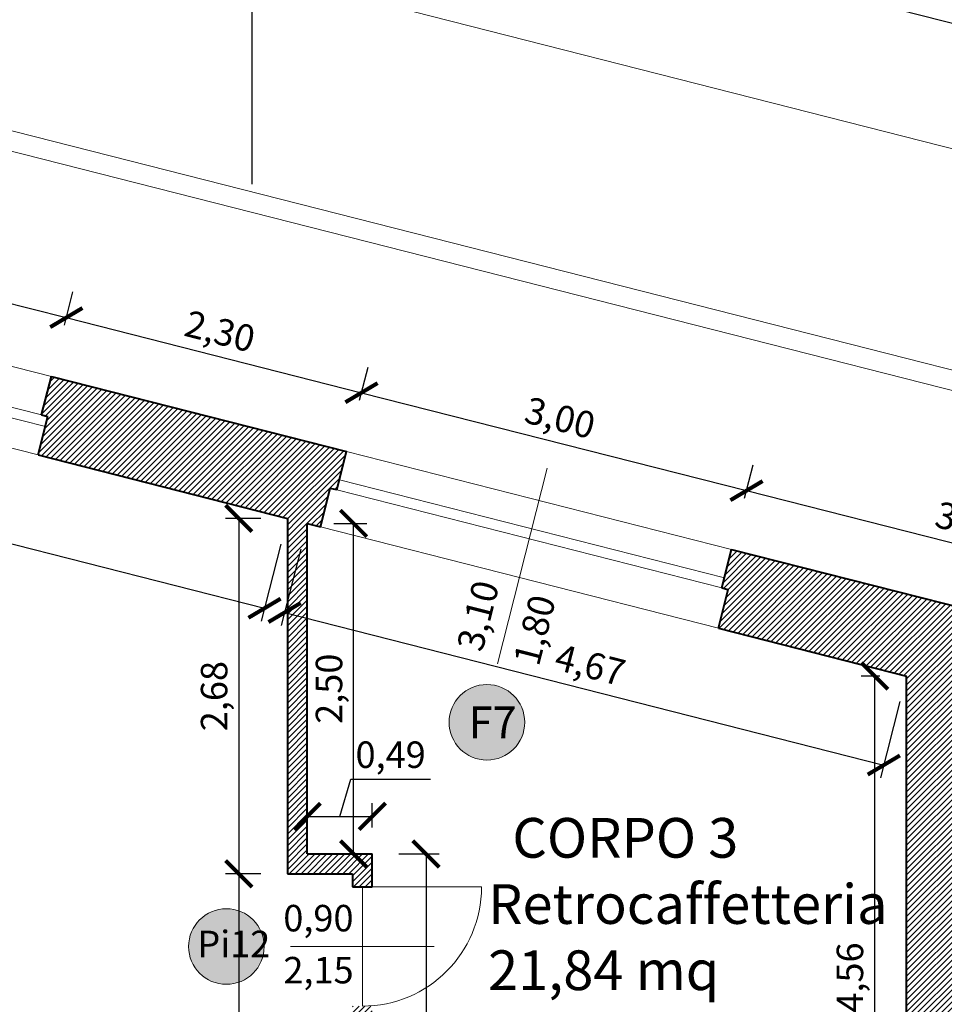
# Model space of a CAD drawing. Units: millimetres. Extents: x 251 to 5336, y -1296 to 2294.
# Drawn here: x 2705 to 2712, y 630 to 638 of the extents above; entities that cross this region are included whole.
import ezdxf

# ---------------------------------------------------------------- set-up
doc = ezdxf.new("R2010")
doc.units = ezdxf.units.MM
doc.header["$PDMODE"] = 34
doc.header["$PDSIZE"] = -10
for name, color, linetype, lineweight in [('_CONTESTO', 250, 'Continuous', 13), ('_FINESTRE Legenda', 251, 'Continuous', 30), ('Z_Infissi', 7, 'Continuous', 9), ('Z_Infissi nuovi', 7, 'Continuous', 9), ('Z_Porte interne nuove_ Legenda', 21, 'Continuous', 9), ('Z_Quotatura pianta', 251, 'Continuous', 9), ('Z_Quote infissi', 251, 'Continuous', 9), ('Z_Quote nuovi infissi', 251, 'Continuous', 9), ('Z_retino muri', 252, 'Continuous', 9), ('Z_Scritte', 7, 'Continuous', 5), ('Z_SEZIONE1', 7, 'Continuous', 40)]:
    doc.layers.add(name, color=color, linetype=linetype, lineweight=lineweight)
doc.layers.add('COSTRUZIONE', color=7, linetype='Continuous')
doc.layers.add('TESTO', color=7, linetype='Continuous')
doc.styles.add('POLI_TITOLI_GR', font='GOTHICB.TTF')
doc.styles.get("Standard").update_dxf_attribs({"font": 'ARIAL.TTF'})
doc.dimstyles.new('GABRIELE', dxfattribs={"dimtxt": 0.2, "dimasz": 0.2, "dimexe": 0.2, "dimexo": 0.4, "dimgap": 0.04, "dimtad": 1, "dimzin": 1, "dimtxsty": 'Standard', "dimblk": 'ARCHTICK', "dimcen": 0.4, "dimadec": 0, "dimazin": 0, "dimtfac": 1, "dimtmove": 0, "dimatfit": 3, "dimldrblk": 'ARCHTICK', "dimfxl": 1, "dimarcsym": 0})

# ---------------------------------------------------------------- blocks, each defined once
blk = doc.blocks.new('_ArchTick')
at = {"color": 0, "linetype": 'ByBlock', "const_width": 0.15}
blk.add_lwpolyline([(-0.5, -0.5), (0.5, 0.5)], dxfattribs=at)
blk = doc.blocks.new('*D114')
at = {"layer": 'Defpoints', "color": 0}
for p in [(2702.5321, 635.7379), (2705.6009, 635.4297), (2705.4879, 634.9856)]:
    blk.add_point(p, dxfattribs=at)
at = {"layer": 'Z_Quotatura pianta', "color": 0, "lineweight": -2}
for p, q in [((2702.6308, 636.1255), (2702.6945, 636.3758)), ((2702.6451, 636.1819), (2705.6009, 635.4297)), ((2705.5865, 635.3733), (2705.6502, 635.6235))]:
    blk.add_line(p, q, dxfattribs=at)
at = {"layer": 'Z_Quotatura pianta', "color": 0, "lineweight": -2, "xscale": 0.2, "yscale": 0.2, "zscale": 0.2}
for p, rotation in [((2702.6451, 636.1819), 165.7209159388596), ((2705.6009, 635.4297), 345.7209159388597)]:
    blk.add_blockref('_ArchTick', p, dxfattribs=dict(at, rotation=rotation))
at = {"layer": 'Z_Quotatura pianta', "color": 0, "insert": (2704.1625, 635.961), "char_height": 0.2, "attachment_point": 5, "rotation": 345.72092}
blk.add_mtext('3,05', dxfattribs=at)
blk = doc.blocks.new('*D115')
at = {"layer": 'Defpoints', "color": 0}
for p in [(2705.4879, 634.9856), (2707.8298, 634.8624), (2707.7168, 634.4182)]:
    blk.add_point(p, dxfattribs=at)
at = {"layer": 'Z_Quotatura pianta', "color": 0, "lineweight": -2}
for p, q in [((2705.5865, 635.3733), (2705.6502, 635.6235)), ((2705.6009, 635.4297), (2707.8298, 634.8624)), ((2707.8154, 634.8058), (2707.8792, 635.0562))]:
    blk.add_line(p, q, dxfattribs=at)
at = {"layer": 'Z_Quotatura pianta', "color": 0, "lineweight": -2, "xscale": 0.2, "yscale": 0.2, "zscale": 0.2}
for p, rotation in [((2705.6009, 635.4297), 165.7209159388596), ((2707.8298, 634.8624), 345.7209159388597)]:
    blk.add_blockref('_ArchTick', p, dxfattribs=dict(at, rotation=rotation))
at = {"layer": 'Z_Quotatura pianta', "color": 0, "insert": (2706.7549, 635.3013), "char_height": 0.2, "attachment_point": 5, "rotation": 345.72092}
blk.add_mtext('2,30', dxfattribs=at)
blk = doc.blocks.new('*D116')
at = {"layer": 'Defpoints', "color": 0}
for p in [(2707.7168, 634.4182), (2710.7372, 634.1224), (2710.6241, 633.6782)]:
    blk.add_point(p, dxfattribs=at)
at = {"layer": 'Z_Quotatura pianta', "color": 0, "lineweight": -2}
for p, q in [((2707.8154, 634.8058), (2707.8792, 635.0562)), ((2707.8298, 634.8624), (2710.7372, 634.1224)), ((2710.7227, 634.0658), (2710.7865, 634.3163))]:
    blk.add_line(p, q, dxfattribs=at)
at = {"layer": 'Z_Quotatura pianta', "color": 0, "lineweight": -2, "xscale": 0.2, "yscale": 0.2, "zscale": 0.2}
for p, rotation in [((2707.8298, 634.8624), 165.7209159388596), ((2710.7372, 634.1224), 345.7209159388597)]:
    blk.add_blockref('_ArchTick', p, dxfattribs=dict(at, rotation=rotation))
at = {"layer": 'Z_Quotatura pianta', "color": 0, "insert": (2709.323, 634.6477), "char_height": 0.2, "attachment_point": 5, "rotation": 345.72092}
blk.add_mtext('3,00', dxfattribs=at)
blk = doc.blocks.new('*D117')
at = {"layer": 'Defpoints', "color": 0}
for p in [(2710.6241, 633.6782), (2714.028, 633.2849), (2713.915, 632.8408)]:
    blk.add_point(p, dxfattribs=at)
at = {"layer": 'Z_Quotatura pianta', "color": 0, "lineweight": -2}
for p, q in [((2710.7227, 634.0658), (2710.7865, 634.3163)), ((2710.7372, 634.1225), (2714.028, 633.2849)), ((2714.0136, 633.2284), (2714.0773, 633.4787))]:
    blk.add_line(p, q, dxfattribs=at)
at = {"layer": 'Z_Quotatura pianta', "color": 0, "lineweight": -2, "xscale": 0.2, "yscale": 0.2, "zscale": 0.2}
for p, rotation in [((2710.7372, 634.1225), 165.7209159388596), ((2714.028, 633.2849), 345.7209159388597)]:
    blk.add_blockref('_ArchTick', p, dxfattribs=dict(at, rotation=rotation))
at = {"layer": 'Z_Quotatura pianta', "color": 0, "insert": (2712.4221, 633.8589), "char_height": 0.2, "attachment_point": 5, "rotation": 345.72092}
blk.add_mtext('3,40', dxfattribs=at)
blk = doc.blocks.new('porta1')
at = {"layer": 'Z_Infissi nuovi'}
for points in [[(2650.831, 647.8493), (2649.931, 647.8493)], [(2650.831, 647.8493), (2650.831, 646.9493)]]:
    blk.add_lwpolyline(points, dxfattribs=at)
blk.add_arc((2650.831, 647.8493), 0.9, 180, 270, dxfattribs=at)
blk = doc.blocks.new('*D360')
at = {"layer": 'Defpoints', "color": 0}
for p in [(2702.6933, 639.1794), (2712.9968, 637.4748), (2712.7699, 636.5834)]:
    blk.add_point(p, dxfattribs=at)
at = {"layer": 'Z_Quotatura pianta', "color": 0, "lineweight": -2}
for p, q in [((2702.7919, 639.567), (2702.962, 640.2352)), ((2702.9127, 640.0414), (2712.9968, 637.4748)), ((2712.8686, 636.9711), (2713.0462, 637.6687))]:
    blk.add_line(p, q, dxfattribs=at)
at = {"layer": 'Z_Quotatura pianta', "color": 0, "lineweight": -2, "xscale": 0.2, "yscale": 0.2, "zscale": 0.2}
for p, rotation in [((2702.9127, 640.0414), 165.7208850178185), ((2712.9968, 637.4748), 345.7208850178185)]:
    blk.add_blockref('_ArchTick', p, dxfattribs=dict(at, rotation=rotation))
at = {"layer": 'Z_Quotatura pianta', "color": 0, "insert": (2707.9943, 638.9133), "char_height": 0.2, "attachment_point": 5, "rotation": 345.72089}
blk.add_mtext('10,41', dxfattribs=at)
blk = doc.blocks.new('*D428')
at = {"layer": 'Defpoints', "color": 0}
for p in [(2707.2703, 633.9127), (2706.903, 631.2285), (2707.2703, 631.2285)]:
    blk.add_point(p, dxfattribs=at)
at = {"layer": 'Z_Quotatura pianta', "color": 0, "lineweight": -2}
for p, q in [((2707.0703, 633.9127), (2706.803, 633.9127)), ((2706.903, 633.9127), (2706.903, 631.2285)), ((2707.0703, 631.2285), (2706.803, 631.2285))]:
    blk.add_line(p, q, dxfattribs=at)
at = {"layer": 'Z_Quotatura pianta', "color": 0, "lineweight": -2, "xscale": 0.2, "yscale": 0.2, "zscale": 0.2}
for p, rotation in [((2706.903, 633.9127), 90), ((2706.903, 631.2285), 270)]:
    blk.add_blockref('_ArchTick', p, dxfattribs=dict(at, rotation=rotation))
at = {"layer": 'Z_Quotatura pianta', "color": 0, "insert": (2706.7428, 632.5706), "char_height": 0.2, "attachment_point": 5, "rotation": 90}
blk.add_mtext('2,68', dxfattribs=at)
blk = doc.blocks.new('*D429')
at = {"layer": 'Defpoints', "color": 0}
for p in [(2707.2703, 631.2285), (2706.903, 625.9789), (2707.7614, 625.9789)]:
    blk.add_point(p, dxfattribs=at)
at = {"layer": 'Z_Quotatura pianta', "color": 0, "lineweight": -2}
for p, q in [((2707.0703, 631.2285), (2706.803, 631.2285)), ((2706.903, 631.2285), (2706.903, 625.9789)), ((2707.5614, 625.9789), (2706.803, 625.9789))]:
    blk.add_line(p, q, dxfattribs=at)
at = {"layer": 'Z_Quotatura pianta', "color": 0, "lineweight": -2, "xscale": 0.2, "yscale": 0.2, "zscale": 0.2}
for p, rotation in [((2706.903, 631.2285), 90), ((2706.903, 625.9789), 270)]:
    blk.add_blockref('_ArchTick', p, dxfattribs=dict(at, rotation=rotation))
at = {"layer": 'Z_Quotatura pianta', "color": 0, "insert": (2706.7428, 628.6037), "char_height": 0.2, "attachment_point": 5, "rotation": 90}
blk.add_mtext('5,25', dxfattribs=at)
blk = doc.blocks.new('*D434')
at = {"layer": 'Defpoints', "color": 0}
for p in [(2707.9114, 631.3785), (2707.9114, 628.1672), (2708.3173, 628.1672)]:
    blk.add_point(p, dxfattribs=at)
at = {"layer": 'Z_Quotatura pianta', "color": 0, "lineweight": -2}
for p, q in [((2708.1114, 631.3785), (2708.4173, 631.3785)), ((2708.3173, 631.3785), (2708.3173, 628.1672)), ((2708.1114, 628.1672), (2708.4173, 628.1672))]:
    blk.add_line(p, q, dxfattribs=at)
at = {"layer": 'Z_Quotatura pianta', "color": 0, "lineweight": -2, "xscale": 0.2, "yscale": 0.2, "zscale": 0.2}
for p, rotation in [((2708.3173, 631.3785), 90), ((2708.3173, 628.1672), 270)]:
    blk.add_blockref('_ArchTick', p, dxfattribs=dict(at, rotation=rotation))
at = {"layer": 'Z_Quotatura pianta', "color": 0, "insert": (2708.1571, 629.7729), "char_height": 0.2, "attachment_point": 5, "rotation": 90}
blk.add_mtext('3,21', dxfattribs=at)
blk = doc.blocks.new('*D435')
at = {"layer": 'Defpoints', "color": 0}
for p in [(2707.9114, 631.6618), (2707.4203, 631.3785), (2707.9114, 631.3785)]:
    blk.add_point(p, dxfattribs=at)
at = {"layer": 'Z_Quotatura pianta', "color": 0, "lineweight": -2}
for p, q in [((2707.6659, 631.6618), (2707.7499, 631.942)), ((2707.7499, 631.942), (2708.3498, 631.942)), ((2707.4203, 631.5785), (2707.4203, 631.7618)), ((2707.9114, 631.5785), (2707.9114, 631.7618)), ((2707.4203, 631.6618), (2707.9114, 631.6618))]:
    blk.add_line(p, q, dxfattribs=at)
at = {"layer": 'Z_Quotatura pianta', "color": 0, "lineweight": -2, "xscale": 0.2, "yscale": 0.2, "zscale": 0.2, "rotation": 180}
blk.add_blockref('_ArchTick', (2707.4203, 631.6618), dxfattribs=at)
at = {"layer": 'Z_Quotatura pianta', "color": 0, "lineweight": -2, "xscale": 0.2, "yscale": 0.2, "zscale": 0.2}
blk.add_blockref('_ArchTick', (2707.9114, 631.6618), dxfattribs=at)
at = {"layer": 'Z_Quotatura pianta', "color": 0, "insert": (2708.0499, 632.1022), "char_height": 0.2, "attachment_point": 5}
blk.add_mtext('0,49', dxfattribs=at)
blk = doc.blocks.new('*D436')
at = {"layer": 'Defpoints', "color": 0}
for p in [(2707.4203, 633.8745), (2707.7706, 633.8745), (2707.4203, 631.3785)]:
    blk.add_point(p, dxfattribs=at)
at = {"layer": 'Z_Quotatura pianta', "color": 0, "lineweight": -2}
for p, q in [((2707.6203, 633.8745), (2707.8706, 633.8745)), ((2707.7706, 631.3785), (2707.7706, 633.8745)), ((2707.6203, 631.3785), (2707.8706, 631.3785))]:
    blk.add_line(p, q, dxfattribs=at)
at = {"layer": 'Z_Quotatura pianta', "color": 0, "lineweight": -2, "xscale": 0.2, "yscale": 0.2, "zscale": 0.2}
for p, rotation in [((2707.7706, 633.8745), 90), ((2707.7706, 631.3785), 270)]:
    blk.add_blockref('_ArchTick', p, dxfattribs=dict(at, rotation=rotation))
at = {"layer": 'Z_Quotatura pianta', "color": 0, "insert": (2707.6104, 632.6265), "char_height": 0.2, "attachment_point": 5, "rotation": 90}
blk.add_mtext('2,50', dxfattribs=at)
blk = doc.blocks.new('*D470')
at = {"layer": 'Defpoints', "color": 0}
for p in [(2711.945, 632.7224), (2711.7041, 628.1672), (2711.945, 628.1672)]:
    blk.add_point(p, dxfattribs=at)
at = {"layer": 'Z_Quotatura pianta', "color": 0, "lineweight": -2}
for p, q in [((2711.745, 632.7224), (2711.6041, 632.7224)), ((2711.7041, 632.7224), (2711.7041, 628.1672)), ((2711.745, 628.1672), (2711.6041, 628.1672))]:
    blk.add_line(p, q, dxfattribs=at)
at = {"layer": 'Z_Quotatura pianta', "color": 0, "lineweight": -2, "xscale": 0.2, "yscale": 0.2, "zscale": 0.2}
for p, rotation in [((2711.7041, 632.7224), 90), ((2711.7041, 628.1672), 270)]:
    blk.add_blockref('_ArchTick', p, dxfattribs=dict(at, rotation=rotation))
at = {"layer": 'Z_Quotatura pianta', "color": 0, "insert": (2711.5439, 630.4448), "char_height": 0.2, "attachment_point": 5, "rotation": 90}
blk.add_mtext('4,56', dxfattribs=at)
blk = doc.blocks.new('*D493')
at = {"layer": 'Defpoints', "color": 0}
for p in [(2702.1009, 635.2283), (2707.2703, 633.9127), (2707.0977, 633.2343)]:
    blk.add_point(p, dxfattribs=at)
at = {"layer": 'Z_Quotatura pianta', "color": 0, "lineweight": -2}
for p, q in [((2702.0516, 635.0345), (2701.9036, 634.453)), ((2701.9283, 634.5499), (2707.0977, 633.2343)), ((2707.221, 633.7189), (2707.073, 633.1374))]:
    blk.add_line(p, q, dxfattribs=at)
at = {"layer": 'Z_Quotatura pianta', "color": 0, "lineweight": -2, "xscale": 0.2, "yscale": 0.2, "zscale": 0.2}
for p, rotation in [((2701.9283, 634.5499), 165.7217168135339), ((2707.0977, 633.2343), 345.7217168135339)]:
    blk.add_blockref('_ArchTick', p, dxfattribs=dict(at, rotation=rotation))
at = {"layer": 'Z_Quotatura pianta', "color": 0, "insert": (2704.5525, 634.0474), "char_height": 0.2, "attachment_point": 5, "rotation": 345.72172}
blk.add_mtext('5,33', dxfattribs=at)
blk = doc.blocks.new('*D494')
at = {"layer": 'Defpoints', "color": 0}
for p in [(2707.4203, 633.8745), (2711.945, 632.7224), (2711.7738, 632.0499)]:
    blk.add_point(p, dxfattribs=at)
at = {"layer": 'Z_Quotatura pianta', "color": 0, "lineweight": -2}
for p, q in [((2707.371, 633.6807), (2707.2244, 633.1051)), ((2707.2491, 633.202), (2711.7738, 632.0499)), ((2711.8956, 632.5286), (2711.7491, 631.953))]:
    blk.add_line(p, q, dxfattribs=at)
at = {"layer": 'Z_Quotatura pianta', "color": 0, "lineweight": -2, "xscale": 0.2, "yscale": 0.2, "zscale": 0.2}
for p, rotation in [((2707.2491, 633.202), 165.7145304252096), ((2711.7738, 632.0499), 345.7145304252096)]:
    blk.add_blockref('_ArchTick', p, dxfattribs=dict(at, rotation=rotation))
at = {"layer": 'Z_Quotatura pianta', "color": 0, "insert": (2709.551, 632.7812), "char_height": 0.2, "attachment_point": 5, "rotation": 345.71453}
blk.add_mtext('4,67', dxfattribs=at)

msp = doc.modelspace()

# ---------------------------------------------------------------- hatches: boundary and pattern name
at = {"layer": '_FINESTRE Legenda'}
h = msp.add_hatch(color=151, dxfattribs=at)
edge = h.paths.add_edge_path()
edge.add_arc((2708.7768, 632.3727), 0.2854, 0, 360)
at = {"layer": 'Z_Porte interne nuove_ Legenda'}
h = msp.add_hatch(color=256, dxfattribs=at)
edge = h.paths.add_edge_path()
edge.add_arc((2706.8095, 630.6789), 0.2854, 0, 360)
at = {"layer": 'Z_retino muri'}
h = msp.add_hatch(dxfattribs=at)
h.set_pattern_fill('ANSI31', color=256, scale=0.01, style=0)
h.paths.add_polyline_path([(2706.0821, 626.3289), (2705.6821, 626.3289), (2705.6821, 625.8289), (2706.0821, 625.8289)])
h.paths.add_polyline_path([(2706.6321, 626.3289), (2706.0821, 626.3289), (2706.0821, 625.8289), (2706.6321, 625.8289)])
h.paths.add_polyline_path([(2711.945, 628.1672), (2711.1733, 628.1672), (2711.1733, 628.0172), (2711.945, 628.0172)])
h.paths.add_polyline_path([(2707.4203, 633.8745), (2707.2703, 633.9127), (2707.2703, 631.2285), (2707.7614, 631.2285), (2707.7614, 631.1289), (2707.9114, 631.1289), (2707.9114, 631.3785), (2707.4203, 631.3785)])
h.paths.add_polyline_path([(2710.2733, 628.1672), (2707.9114, 628.1672), (2707.9114, 629.6252), (2707.9114, 630.2289), (2707.7614, 630.2289), (2707.7614, 625.9789), (2706.6321, 625.9789), (2706.6321, 625.8289), (2711.945, 625.8289), (2711.945, 625.9789), (2710.0614, 625.9789), (2710.0614, 626.3912), (2709.9114, 626.3912), (2709.9114, 625.9789), (2707.9114, 625.9789), (2707.9114, 628.0172), (2709.9114, 628.0172), (2709.9114, 627.2912), (2709.9864, 627.2912), (2710.0614, 627.2912), (2710.0614, 628.0172), (2710.2733, 628.0172)])
h.paths.add_polyline_path([(2705.4879, 634.9856), (2705.4139, 634.6949), (2705.4623, 634.6825), (2705.3884, 634.3919), (2705.832, 634.2789), (2705.8321, 634.279), (2705.9521, 634.2484), (2707.5203, 633.849), (2707.5943, 634.1397), (2707.6428, 634.1274), (2707.7168, 634.4182)])
h = msp.add_hatch(dxfattribs=at)
h.set_pattern_fill('ANSI31', color=256, scale=0.01, style=0)
h.paths.add_polyline_path([(2712.045, 616.8729), (2711.945, 616.8729), (2711.945, 616.5729), (2712.045, 616.5729)])
h.paths.add_polyline_path([(2703.8369, 616.8929), (2703.7369, 616.8929), (2703.7369, 616.4958), (2703.8369, 616.4958)])
h.paths.add_polyline_path([(2710.6241, 633.6782), (2710.5501, 633.3875), (2710.5986, 633.3751), (2710.5245, 633.0842), (2711.945, 632.7224), (2711.945, 617.4929), (2706.0821, 617.4929), (2706.0821, 617.9929), (2705.6821, 617.9929), (2705.6821, 617.7429), (2703.7369, 617.7429), (2703.7369, 617.4929), (2701.3469, 617.4929), (2701.3469, 617.3929), (2703.7369, 617.3929), (2703.7369, 616.8929), (2704.2869, 616.8929), (2704.2869, 616.9929), (2705.015, 616.9929), (2705.425, 616.9929), (2705.425, 617.3929), (2707.675, 617.3929), (2707.675, 616.9929), (2708.725, 616.9929), (2708.725, 617.3929), (2711.185, 617.3929), (2711.185, 616.9729), (2711.945, 616.9729), (2711.945, 616.8729), (2712.545, 616.8729), (2712.545, 618.472), (2714.5861, 618.472), (2714.5861, 618.672), (2712.545, 618.672), (2712.545, 632.5696), (2713.7224, 632.2699), (2713.7945, 632.5619), (2713.843, 632.5495), (2713.915, 632.8408)])

# ---------------------------------------------------------------- linework, layer by layer
at = {"layer": '_CONTESTO', "linetype": 'Continuous', "lineweight": 0}
for points in [[(2666.7914, 644.834), (2667.7584, 645.843, -0.270292), (2668.727, 646.1203), (2713.0859, 634.8305, -0.323103), (2713.8367, 633.9329), (2713.915, 632.8408)], [(2666.9585, 644.7915), (2667.8061, 645.6761, -0.270292), (2668.7748, 645.9533), (2712.944, 634.7119, -0.323103), (2713.6948, 633.8142), (2713.7618, 632.8798)]]:
    msp.add_lwpolyline(points, format="xyb", dxfattribs=at)
at = {"layer": '_FINESTRE Legenda', "lineweight": 5}
msp.add_circle((2708.7768, 632.3727), 0.2854, dxfattribs=at)
at = {"layer": 'COSTRUZIONE', "color": 1}
msp.add_lwpolyline([(2707.0041, 636.4371), (2707.0041, 638.9371), (2709.5041, 638.9371)], dxfattribs=at)
at = {"layer": 'Z_Infissi'}
for points in [[(2707.7168, 634.4181), (2710.6241, 633.6782)], [(2707.7168, 634.4181), (2710.6241, 633.6782)], [(2710.5698, 633.465), (2707.6625, 634.2049)], [(2707.6625, 634.2049), (2710.5698, 633.465)], [(2710.5501, 633.3875), (2707.6428, 634.1274)], [(2707.5203, 633.849), (2710.5245, 633.0841)]]:
    msp.add_lwpolyline(points, dxfattribs=at)
at = {"layer": 'Z_Infissi nuovi'}
for p, q in [((2705.4139, 634.6949), (2702.5066, 635.4348)), ((2705.4433, 634.6076), (2702.439, 635.3722))]:
    msp.add_line(p, q, dxfattribs=at)
for points in [[(2702.5806, 635.7255), (2705.4879, 634.9856)], [(2702.3841, 635.1565), (2705.3884, 634.3919)]]:
    msp.add_lwpolyline(points, dxfattribs=at)
at = {"layer": 'Z_Porte interne nuove_ Legenda', "color": 251, "lineweight": 5}
msp.add_circle((2706.8095, 630.6789), 0.2854, dxfattribs=at)
at = {"layer": 'Z_Quote infissi', "lineweight": 9}
msp.add_lwpolyline([(2709.2325, 634.292), (2708.8567, 632.8156)], dxfattribs=at)
at = {"layer": 'Z_Quote nuovi infissi'}
msp.add_lwpolyline([(2707.2949, 630.6789), (2708.3779, 630.6789)], dxfattribs=at)
at = {"layer": 'Z_Scritte'}
msp.add_lwpolyline([(2645.0761, 653.8121), (2731.3093, 631.865)], dxfattribs=at)
at = {"layer": 'Z_SEZIONE1'}
for p, q in [((2705.4879, 634.9856), (2707.7168, 634.4182)), ((2705.3884, 634.3919), (2707.2703, 633.9127)), ((2707.2703, 633.9127), (2707.2703, 631.2285)), ((2707.4203, 631.3785), (2707.4203, 633.8745)), ((2707.4203, 633.8745), (2707.5203, 633.849)), ((2710.6241, 633.6782), (2713.915, 632.8408)), ((2711.945, 628.1672), (2711.945, 632.7224)), ((2707.2703, 631.2285), (2707.7614, 631.2285)), ((2707.7614, 631.2285), (2707.7614, 631.1289)), ((2707.7614, 631.1289), (2707.9114, 631.1289))]:
    msp.add_line(p, q, dxfattribs=at)
for points in [[(2705.4139, 634.6949), (2705.4879, 634.9856)], [(2705.5363, 634.9733), (2705.5363, 634.9733)], [(2705.4139, 634.6949), (2705.4623, 634.6825)], [(2705.3884, 634.3918), (2705.4623, 634.6825)], [(2707.6428, 634.1274), (2707.7168, 634.4181)], [(2707.5203, 633.849), (2707.5943, 634.1397)], [(2707.6428, 634.1274), (2707.5943, 634.1397)], [(2710.5501, 633.3875), (2710.6241, 633.6782)], [(2710.6725, 633.6659), (2710.6725, 633.6659)], [(2710.5245, 633.0841), (2710.5986, 633.3751)], [(2710.5501, 633.3875), (2710.5986, 633.3751)], [(2710.5245, 633.0842), (2711.945, 632.7224)], [(2707.4203, 631.3785), (2707.9114, 631.3785)], [(2707.9114, 631.1289), (2707.9114, 631.3785)]]:
    msp.add_lwpolyline(points, dxfattribs=at)

# ---------------------------------------------------------------- block references
at = {"layer": 'Z_Infissi nuovi', "rotation": 90}
msp.add_blockref('porta1', (3355.6857, -2019.702), dxfattribs=at)

# ---------------------------------------------------------------- texts
at = {"layer": '_FINESTRE Legenda', "color": 3, "insert": (2708.6384, 632.4924), "char_height": 0.24, "width": 0.78645, "attachment_point": 1, "style": 'POLI_TITOLI_GR'}
msp.add_mtext('{\\C256;F7}', dxfattribs=at)
at = {"layer": 'TESTO', "color": 7, "insert": (2708.7855, 631.65), "char_height": 0.3, "width": 2.493512, "attachment_point": 1}
msp.add_mtext('  CORPO 3\\PRetrocaffetteria   \\P  21,84 mq', dxfattribs=at)
at = {"layer": 'Z_Porte interne nuove_ Legenda', "color": 251, "lineweight": 5, "insert": (2706.5903, 630.7986), "char_height": 0.2, "width": 0.484712, "attachment_point": 1, "style": 'POLI_TITOLI_GR'}
msp.add_mtext('Pi12', dxfattribs=at)
at = {"layer": 'Z_Quote infissi', "lineweight": 9, "char_height": 0.2, "width": 0.976398, "attachment_point": 1, "rotation": 75.72089}
for s, insert in [('3,10', (2708.5471, 632.9457)), ('1,80', (2708.9743, 632.8369))]:
    msp.add_mtext(s, dxfattribs=dict(at, insert=insert))
at = {"layer": 'Z_Quote nuovi infissi', "char_height": 0.2, "width": 0.976398, "attachment_point": 3}
for s, insert in [('0,90', (2707.7696, 630.9934)), ('2,15', (2707.7701, 630.6005))]:
    msp.add_mtext(s, dxfattribs=dict(at, insert=insert))

# ---------------------------------------------------------------- dimensions: what is measured, and where the dimension line sits
at = {"layer": 'Z_Quotatura pianta'}
for base, p1, p2, angle, override, picture, middle in [((2712.9968, 637.4748), (2702.6933, 639.1794), (2712.7699, 636.5834), 165.72089, {"dimtmove": 1}, '*D360', (2707.9943, 638.9133)), ((2705.6009, 635.4297), (2702.5321, 635.7379), (2705.4879, 634.9856), 165.72092, {"dimtmove": 1}, '*D114', (2704.1625, 635.961)), ((2707.8298, 634.8624), (2705.4879, 634.9856), (2707.7168, 634.4182), 165.72092, {"dimtmove": 1}, '*D115', (2706.7549, 635.3013)), ((2710.7372, 634.1224), (2707.7168, 634.4182), (2710.6241, 633.6782), 165.72092, {"dimtmove": 1}, '*D116', (2709.323, 634.6477)), ((2714.028, 633.2849), (2710.6241, 633.6782), (2713.915, 632.8408), 165.72092, {"dimtmove": 1}, '*D117', (2712.4221, 633.8589)), ((2706.903, 631.2285), (2707.2703, 633.9127), (2707.2703, 631.2285), 90, {"dimexe": 0.1, "dimexo": 0.2, "dimtmove": 1}, '*D428', (2706.7428, 632.5706)), ((2707.7706, 633.8745), (2707.4203, 631.3785), (2707.4203, 633.8745), 90, {"dimexe": 0.1, "dimexo": 0.2, "dimtmove": 1}, '*D436', (2707.6104, 632.6265)), ((2711.7041, 628.1672), (2711.945, 632.7224), (2711.945, 628.1672), 90, {"dimexe": 0.1, "dimexo": 0.2, "dimtmove": 1}, '*D470', (2711.5439, 630.4448)), ((2708.3173, 628.1672), (2707.9114, 631.3785), (2707.9114, 628.1672), 90, {"dimexe": 0.1, "dimexo": 0.2, "dimtmove": 1}, '*D434', (2708.1571, 629.7729)), ((2706.903, 625.9789), (2707.2703, 631.2285), (2707.7614, 625.9789), 90, {"dimexe": 0.1, "dimexo": 0.2, "dimtmove": 1}, '*D429', (2706.7428, 628.6037))]:
    dim = msp.add_linear_dim(base=base, p1=p1, p2=p2, angle=angle, dimstyle='GABRIELE', override=override, dxfattribs=at)
    dim.commit()
    dim.dimension.update_dxf_attribs({"geometry": picture, "text_midpoint": middle})
for p1, p2, distance, picture, middle in [((2702.1009, 635.2283), (2707.2703, 633.9127), -0.7, '*D493', (2704.5525, 634.0474)), ((2707.4203, 633.8745), (2711.945, 632.7224), -0.694, '*D494', (2709.551, 632.7812))]:
    dim = msp.add_aligned_dim(p1=p1, p2=p2, distance=distance, dimstyle='GABRIELE', override={"dimexe": 0.1, "dimexo": 0.2, "dimtmove": 1}, dxfattribs=at)
    dim.commit()
    dim.dimension.update_dxf_attribs({"geometry": picture, "text_midpoint": middle})
dim = msp.add_linear_dim(base=(2707.9114, 631.6618), p1=(2707.4203, 631.3785), p2=(2707.9114, 631.3785), dimstyle='GABRIELE', override={"dimexe": 0.1, "dimexo": 0.2, "dimtmove": 1}, dxfattribs=at)
dim.commit()
dim.dimension.update_dxf_attribs({"geometry": '*D435', "text_midpoint": (2707.7899, 632.1022)})

doc.saveas('drawing.dxf')
